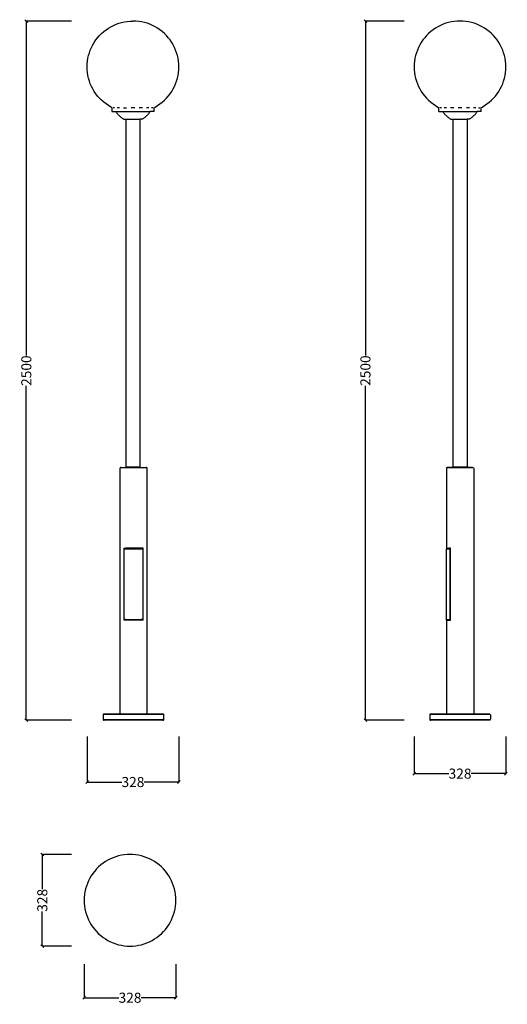
# Model space of a CAD drawing. Units: millimetres. Extents: x 2186 to 3929, y 2464 to 5985.
import ezdxf

# ---------------------------------------------------------------- set-up
doc = ezdxf.new("R2010")
doc.units = ezdxf.units.MM
doc.styles.get("Standard").update_dxf_attribs({"font": 'Arial.ttf'})
doc.dimstyles.get("Standard").update_dxf_attribs({"dimscale": 2, "dimtxt": 18, "dimasz": 5, "dimexe": 0.18, "dimexo": 0.0625, "dimgap": 0.14, "dimtad": 0, "dimtoh": 1, "dimdec": 0, "dimlfac": -2, "dimzin": 0, "dimdsep": 46, "dimtxsty": 'Standard', "dimblk": 'OBLIQUE', "dimblk1": 'OBLIQUE', "dimblk2": 'OBLIQUE', "dimcen": 2, "dimadec": 0, "dimazin": 0, "dimtfac": 1, "dimtdec": 0, "dimtofl": 0, "dimtmove": 0, "dimatfit": 3, "dimfxl": 1, "dimtolj": 1, "dimtzin": 0, "dimarcsym": 0})

# ---------------------------------------------------------------- blocks, each defined once
blk = doc.blocks.new('_Oblique')
at = {"color": 0, "linetype": 'ByBlock', "lineweight": -2}
blk.add_line((-0.5, -0.5), (0.5, 0.5), dxfattribs=at)
blk = doc.blocks.new('*D14')
at = {"color": 0, "lineweight": -2, "transparency": 16777216}
for p, q in [((2371.6, 5980.1), (2209.8, 5980.1)), ((2210.1, 5980.1), (2210.1, 4784.7)), ((2210.1, 3480.2), (2210.1, 4675.6)), ((2371.6, 3480.2), (2209.8, 3480.2))]:
    blk.add_line(p, q, dxfattribs=at)
at = {"layer": 'Defpoints', "color": 0, "transparency": 16777216}
for p in [(2371.7, 5980.1), (2210.1, 3480.2), (2371.7, 3480.2)]:
    blk.add_point(p, dxfattribs=at)
at = {"color": 0, "lineweight": -2, "transparency": 16777216, "xscale": 10, "yscale": 10, "zscale": 10}
for p, rotation in [((2210.1, 5980.1), 90), ((2210.1, 3480.2), 270)]:
    blk.add_blockref('_Oblique', p, dxfattribs=dict(at, rotation=rotation))
at = {"color": 0, "transparency": 16777216, "insert": (2210.1, 4730.2), "char_height": 36, "attachment_point": 5, "rotation": 90}
blk.add_mtext('\\A1;2500', dxfattribs=at)
blk = doc.blocks.new('*D15')
at = {"color": 0, "lineweight": -2, "transparency": 16777216}
for p, q in [((3560.5, 5980.3), (3421.4, 5980.3)), ((3421.8, 5980.3), (3421.8, 4784.8)), ((3421.8, 3480.2), (3421.8, 4675.7)), ((3560.5, 3480.2), (3421.4, 3480.2))]:
    blk.add_line(p, q, dxfattribs=at)
at = {"layer": 'Defpoints', "color": 0, "transparency": 16777216}
for p in [(3560.6, 5980.3), (3421.8, 3480.2), (3560.6, 3480.2)]:
    blk.add_point(p, dxfattribs=at)
at = {"color": 0, "lineweight": -2, "transparency": 16777216, "xscale": 10, "yscale": 10, "zscale": 10}
for p, rotation in [((3421.8, 5980.3), 90), ((3421.8, 3480.2), 270)]:
    blk.add_blockref('_Oblique', p, dxfattribs=dict(at, rotation=rotation))
at = {"color": 0, "transparency": 16777216, "insert": (3421.8, 4730.3), "char_height": 36, "attachment_point": 5, "rotation": 90}
blk.add_mtext('\\A1;2500', dxfattribs=at)
blk = doc.blocks.new('*D16')
at = {"color": 0, "lineweight": -2, "transparency": 16777216}
for p, q in [((2427.3, 3421.8), (2427.3, 3258.7)), ((2754.8, 3421.8), (2754.8, 3258.7)), ((2427.3, 3259.1), (2551.3, 3259.1)), ((2754.8, 3259.1), (2630.9, 3259.1))]:
    blk.add_line(p, q, dxfattribs=at)
at = {"layer": 'Defpoints', "color": 0, "transparency": 16777216}
for p in [(2427.3, 3421.9), (2754.8, 3421.9), (2754.8, 3259.1)]:
    blk.add_point(p, dxfattribs=at)
at = {"color": 0, "lineweight": -2, "transparency": 16777216, "xscale": 10, "yscale": 10, "zscale": 10, "rotation": 180}
blk.add_blockref('_Oblique', (2427.3, 3259.1), dxfattribs=at)
at = {"color": 0, "lineweight": -2, "transparency": 16777216, "xscale": 10, "yscale": 10, "zscale": 10}
blk.add_blockref('_Oblique', (2754.8, 3259.1), dxfattribs=at)
at = {"color": 0, "transparency": 16777216, "insert": (2591.1, 3259.1), "char_height": 36, "attachment_point": 5}
blk.add_mtext('\\A1;328', dxfattribs=at)
blk = doc.blocks.new('*D17')
at = {"color": 0, "lineweight": -2, "transparency": 16777216}
for p, q in [((3596, 3421.8), (3596, 3288.7)), ((3923.6, 3421.8), (3923.6, 3288.7)), ((3596, 3289.1), (3720, 3289.1)), ((3923.6, 3289.1), (3799.6, 3289.1))]:
    blk.add_line(p, q, dxfattribs=at)
at = {"layer": 'Defpoints', "color": 0, "transparency": 16777216}
for p in [(3596, 3421.9), (3923.6, 3421.9), (3923.6, 3289.1)]:
    blk.add_point(p, dxfattribs=at)
at = {"color": 0, "lineweight": -2, "transparency": 16777216, "xscale": 10, "yscale": 10, "zscale": 10, "rotation": 180}
blk.add_blockref('_Oblique', (3596, 3289.1), dxfattribs=at)
at = {"color": 0, "lineweight": -2, "transparency": 16777216, "xscale": 10, "yscale": 10, "zscale": 10}
blk.add_blockref('_Oblique', (3923.6, 3289.1), dxfattribs=at)
at = {"color": 0, "transparency": 16777216, "insert": (3759.8, 3289.1), "char_height": 36, "attachment_point": 5}
blk.add_mtext('\\A1;328', dxfattribs=at)
blk = doc.blocks.new('*D18')
at = {"color": 0, "lineweight": -2, "transparency": 16777216}
for p, q in [((2416.9, 2607.9), (2416.9, 2487.4)), ((2744.3, 2607.9), (2744.3, 2487.4)), ((2416.9, 2487.8), (2540.8, 2487.8)), ((2744.3, 2487.8), (2620.4, 2487.8))]:
    blk.add_line(p, q, dxfattribs=at)
at = {"layer": 'Defpoints', "color": 0, "transparency": 16777216}
for p in [(2416.9, 2608), (2744.3, 2608), (2744.3, 2487.8)]:
    blk.add_point(p, dxfattribs=at)
at = {"color": 0, "lineweight": -2, "transparency": 16777216, "xscale": 10, "yscale": 10, "zscale": 10, "rotation": 180}
blk.add_blockref('_Oblique', (2416.9, 2487.8), dxfattribs=at)
at = {"color": 0, "lineweight": -2, "transparency": 16777216, "xscale": 10, "yscale": 10, "zscale": 10}
blk.add_blockref('_Oblique', (2744.3, 2487.8), dxfattribs=at)
at = {"color": 0, "transparency": 16777216, "insert": (2580.6, 2487.8), "char_height": 36, "attachment_point": 5}
blk.add_mtext('\\A1;328', dxfattribs=at)
blk = doc.blocks.new('*D19')
at = {"color": 0, "lineweight": -2, "transparency": 16777216}
for p, q in [((2371.6, 3000), (2266.8, 3000)), ((2267.2, 3000), (2267.2, 2875.9)), ((2267.2, 2672.3), (2267.2, 2796.3)), ((2371.6, 2672.3), (2266.8, 2672.3))]:
    blk.add_line(p, q, dxfattribs=at)
at = {"layer": 'Defpoints', "color": 0, "transparency": 16777216}
for p in [(2267.2, 3000), (2371.7, 3000), (2371.7, 2672.3)]:
    blk.add_point(p, dxfattribs=at)
at = {"color": 0, "lineweight": -2, "transparency": 16777216, "xscale": 10, "yscale": 10, "zscale": 10}
for p, rotation in [((2267.2, 3000), 90), ((2267.2, 2672.3), 270)]:
    blk.add_blockref('_Oblique', p, dxfattribs=dict(at, rotation=rotation))
at = {"color": 0, "transparency": 16777216, "insert": (2267.2, 2836.1), "char_height": 36, "attachment_point": 5, "rotation": 90}
blk.add_mtext('\\A1;328', dxfattribs=at)

msp = doc.modelspace()

# ---------------------------------------------------------------- linework, layer by layer
for p, q in [((2494.86, 5948.99), (2503.37, 5954.77)), ((2503.37, 5954.77), (2512.23, 5960.01)), ((2512.23, 5960.01), (2521.4, 5964.68)), ((2521.4, 5964.68), (2530.85, 5968.77)), ((2530.85, 5968.77), (2540.53, 5972.26)), ((2540.53, 5972.26), (2550.42, 5975.13)), ((2550.42, 5975.13), (2560.46, 5977.37)), ((2560.46, 5977.37), (2570.63, 5978.98)), ((2570.63, 5978.98), (2580.89, 5979.95)), ((2580.89, 5979.95), (2591.16, 5980.28)), ((2601.43, 5979.95), (2591.16, 5980.28)), ((2611.69, 5978.98), (2601.43, 5979.95)), ((2621.86, 5977.37), (2611.69, 5978.98)), ((2631.9, 5975.13), (2621.86, 5977.37)), ((2641.79, 5972.26), (2631.9, 5975.13)), ((2651.47, 5968.77), (2641.79, 5972.26)), ((2660.92, 5964.68), (2651.47, 5968.77)), ((2670.09, 5960.01), (2660.92, 5964.68)), ((2678.95, 5954.77), (2670.09, 5960.01)), ((2687.46, 5948.99), (2678.95, 5954.77)), ((3672.02, 5954.77), (3663.5, 5948.99)), ((3680.88, 5960.01), (3672.02, 5954.77)), ((3690.05, 5964.68), (3680.88, 5960.01)), ((3699.49, 5968.77), (3690.05, 5964.68)), ((3709.18, 5972.26), (3699.49, 5968.77)), ((3719.06, 5975.13), (3709.18, 5972.26)), ((3729.11, 5977.37), (3719.06, 5975.13)), ((3739.27, 5978.98), (3729.11, 5977.37)), ((3749.52, 5979.95), (3739.27, 5978.98)), ((3759.81, 5980.28), (3749.52, 5979.95)), ((3770.07, 5979.95), (3759.81, 5980.28)), ((3780.34, 5978.98), (3770.07, 5979.95)), ((3790.51, 5977.37), (3780.34, 5978.98)), ((3800.55, 5975.13), (3790.51, 5977.37)), ((3810.43, 5972.26), (3800.55, 5975.13)), ((3820.12, 5968.77), (3810.43, 5972.26)), ((3829.56, 5964.68), (3820.12, 5968.77)), ((3838.73, 5960.01), (3829.56, 5964.68)), ((3847.59, 5954.77), (3838.73, 5960.01)), ((3856.11, 5948.99), (3847.59, 5954.77)), ((2458.61, 5912.74), (2464.92, 5920.87)), ((2464.92, 5920.87), (2471.73, 5928.59)), ((2471.73, 5928.59), (2479.01, 5935.87)), ((2479.01, 5935.87), (2486.73, 5942.68)), ((2486.73, 5942.68), (2494.86, 5948.99)), ((2695.59, 5942.68), (2687.46, 5948.99)), ((2703.31, 5935.87), (2695.59, 5942.68)), ((2710.59, 5928.59), (2703.31, 5935.87)), ((2717.4, 5920.87), (2710.59, 5928.59)), ((2723.71, 5912.74), (2717.4, 5920.87)), ((3633.57, 5920.87), (3627.26, 5912.74)), ((3640.37, 5928.59), (3633.57, 5920.87)), ((3647.65, 5935.87), (3640.37, 5928.59)), ((3655.37, 5942.68), (3647.65, 5935.87)), ((3663.5, 5948.99), (3655.37, 5942.68)), ((3864.24, 5942.68), (3856.11, 5948.99)), ((3871.96, 5935.87), (3864.24, 5942.68)), ((3879.24, 5928.59), (3871.96, 5935.87)), ((3886.04, 5920.87), (3879.24, 5928.59)), ((3892.35, 5912.74), (3886.04, 5920.87)), ((2438.83, 5876.75), (2442.92, 5886.2)), ((2442.92, 5886.2), (2447.59, 5895.37)), ((2447.59, 5895.37), (2452.83, 5904.23)), ((2452.83, 5904.23), (2458.61, 5912.74)), ((2729.49, 5904.23), (2723.71, 5912.74)), ((2734.73, 5895.37), (2729.49, 5904.23)), ((2739.4, 5886.2), (2734.73, 5895.37)), ((2743.49, 5876.75), (2739.4, 5886.2)), ((3611.56, 5886.2), (3607.47, 5876.75)), ((3616.23, 5895.37), (3611.56, 5886.2)), ((3621.47, 5904.23), (3616.23, 5895.37)), ((3627.26, 5912.74), (3621.47, 5904.23)), ((3898.14, 5904.23), (3892.35, 5912.74)), ((3903.38, 5895.37), (3898.14, 5904.23)), ((3908.05, 5886.2), (3903.38, 5895.37)), ((3912.14, 5876.75), (3908.05, 5886.2)), ((2428.61, 5836.97), (2430.23, 5847.14)), ((2430.23, 5847.14), (2432.47, 5857.18)), ((2432.47, 5857.18), (2435.34, 5867.07)), ((2435.34, 5867.07), (2438.83, 5876.75)), ((2746.98, 5867.07), (2743.49, 5876.75)), ((2749.85, 5857.18), (2746.98, 5867.07)), ((2752.1, 5847.14), (2749.85, 5857.18)), ((2753.71, 5836.97), (2752.1, 5847.14)), ((3598.87, 5847.14), (3597.26, 5836.97)), ((3601.12, 5857.18), (3598.87, 5847.14)), ((3603.99, 5867.07), (3601.12, 5857.18)), ((3607.47, 5876.75), (3603.99, 5867.07)), ((3915.62, 5867.07), (3912.14, 5876.75)), ((3918.5, 5857.18), (3915.62, 5867.07)), ((3920.74, 5847.14), (3918.5, 5857.18)), ((3922.35, 5836.97), (3920.74, 5847.14)), ((2427.32, 5816.44), (2427.65, 5826.73)), ((2427.65, 5806.15), (2427.32, 5816.44)), ((2427.65, 5826.73), (2428.61, 5836.97)), ((2754.67, 5826.73), (2753.71, 5836.97)), ((2755, 5816.44), (2754.67, 5826.73)), ((2754.67, 5806.15), (2755, 5816.44)), ((3596.29, 5826.73), (3595.97, 5816.44)), ((3595.97, 5816.44), (3596.29, 5806.15)), ((3597.26, 5836.97), (3596.29, 5826.73)), ((3923.32, 5826.73), (3922.35, 5836.97)), ((3923.64, 5816.44), (3923.32, 5826.73)), ((3923.32, 5806.15), (3923.64, 5816.44)), ((2428.61, 5795.9), (2427.65, 5806.15)), ((2430.23, 5785.74), (2428.61, 5795.9)), ((2432.47, 5775.69), (2430.23, 5785.74)), ((2435.34, 5765.81), (2432.47, 5775.69)), ((2746.98, 5765.81), (2749.85, 5775.69)), ((2749.85, 5775.69), (2752.1, 5785.74)), ((2752.1, 5785.74), (2753.71, 5795.9)), ((2753.71, 5795.9), (2754.67, 5806.15)), ((3596.29, 5806.15), (3597.26, 5795.9)), ((3597.26, 5795.9), (3598.87, 5785.74)), ((3598.87, 5785.74), (3601.12, 5775.69)), ((3601.12, 5775.69), (3603.99, 5765.81)), ((3915.62, 5765.81), (3918.5, 5775.69)), ((3918.5, 5775.69), (3920.74, 5785.74)), ((3920.74, 5785.74), (3922.35, 5795.9)), ((3922.35, 5795.9), (3923.32, 5806.15)), ((2438.83, 5756.13), (2435.34, 5765.81)), ((2442.92, 5746.68), (2438.83, 5756.13)), ((2447.59, 5737.51), (2442.92, 5746.68)), ((2734.73, 5737.51), (2739.4, 5746.68)), ((2739.4, 5746.68), (2743.49, 5756.13)), ((2743.49, 5756.13), (2746.98, 5765.81)), ((3603.99, 5765.81), (3607.47, 5756.13)), ((3607.47, 5756.13), (3611.56, 5746.68)), ((3611.56, 5746.68), (3616.23, 5737.51)), ((3903.38, 5737.51), (3908.05, 5746.68)), ((3908.05, 5746.68), (3912.14, 5756.13)), ((3912.14, 5756.13), (3915.62, 5765.81)), ((2452.83, 5728.65), (2447.59, 5737.51)), ((2458.61, 5720.14), (2452.83, 5728.65)), ((2464.92, 5712.01), (2458.61, 5720.14)), ((2471.73, 5704.28), (2464.92, 5712.01)), ((2479.01, 5697.01), (2471.73, 5704.28)), ((2703.31, 5697.01), (2710.59, 5704.28)), ((2710.59, 5704.28), (2717.4, 5712.01)), ((2717.4, 5712.01), (2723.71, 5720.14)), ((2723.71, 5720.14), (2729.49, 5728.65)), ((2729.49, 5728.65), (2734.73, 5737.51)), ((3616.23, 5737.51), (3621.47, 5728.65)), ((3621.47, 5728.65), (3627.26, 5720.14)), ((3627.26, 5720.14), (3633.57, 5712.01)), ((3633.57, 5712.01), (3640.37, 5704.28)), ((3640.37, 5704.28), (3647.65, 5697.01)), ((3871.96, 5697.01), (3879.24, 5704.28)), ((3879.24, 5704.28), (3886.04, 5712.01)), ((3886.04, 5712.01), (3892.35, 5720.14)), ((3892.35, 5720.14), (3898.14, 5728.65)), ((3898.14, 5728.65), (3903.38, 5737.51)), ((2486.73, 5690.2), (2479.01, 5697.01)), ((2494.86, 5683.89), (2486.73, 5690.2)), ((2503.37, 5678.11), (2494.86, 5683.89)), ((2512.23, 5672.87), (2503.37, 5678.11)), ((2516.73, 5670.58), (2512.23, 5672.87)), ((2515.76, 5670.58), (2515.76, 5656.42)), ((2516.73, 5670.58), (2515.76, 5670.58)), ((2516.73, 5670.58), (2517.04, 5670.58)), ((2525.16, 5670.58), (2520.25, 5670.58)), ((2543.2, 5670.58), (2534.26, 5670.58)), ((2556.83, 5670.58), (2568.58, 5670.58)), ((2597.63, 5670.58), (2584.69, 5670.58)), ((2625.5, 5670.58), (2613.74, 5670.58)), ((2648.06, 5670.58), (2639.12, 5670.58)), ((2662.07, 5670.58), (2657.16, 5670.58)), ((2665.59, 5670.58), (2665.28, 5670.58)), ((2665.59, 5670.58), (2670.09, 5672.87)), ((2666.56, 5670.58), (2665.59, 5670.58)), ((2666.56, 5656.42), (2666.56, 5670.58)), ((2670.09, 5672.87), (2678.95, 5678.11)), ((2678.95, 5678.11), (2687.46, 5683.89)), ((2687.46, 5683.89), (2695.59, 5690.2)), ((2695.59, 5690.2), (2703.31, 5697.01)), ((3647.65, 5697.01), (3655.37, 5690.2)), ((3655.37, 5690.2), (3663.5, 5683.89)), ((3663.5, 5683.89), (3672.02, 5678.11)), ((3672.02, 5678.11), (3680.88, 5672.87)), ((3680.88, 5672.87), (3685.37, 5670.58)), ((3684.4, 5656.42), (3684.4, 5670.58)), ((3685.37, 5670.58), (3684.4, 5670.58)), ((3685.69, 5670.58), (3685.37, 5670.58)), ((3693.8, 5670.58), (3688.9, 5670.58)), ((3711.85, 5670.58), (3702.91, 5670.58)), ((3737.22, 5670.58), (3725.47, 5670.58)), ((3766.28, 5670.58), (3753.33, 5670.58)), ((3794.14, 5670.58), (3782.39, 5670.58)), ((3816.71, 5670.58), (3807.76, 5670.58)), ((3825.81, 5670.58), (3830.72, 5670.58)), ((3834.24, 5670.58), (3833.92, 5670.58)), ((3834.24, 5670.58), (3838.73, 5672.87)), ((3835.21, 5670.58), (3834.24, 5670.58)), ((3835.21, 5656.42), (3835.21, 5670.58)), ((3838.73, 5672.87), (3847.59, 5678.11)), ((3847.59, 5678.11), (3856.11, 5683.89)), ((3856.11, 5683.89), (3864.24, 5690.2)), ((3864.24, 5690.2), (3871.96, 5697.01)), ((2515.76, 5656.42), (2530.44, 5656.42)), ((2530.44, 5656.42), (2531.4, 5654.79)), ((2530.44, 5656.42), (2651.89, 5656.42)), ((2531.4, 5654.79), (2532.43, 5653.13)), ((2532.43, 5653.13), (2533.58, 5651.4)), ((2533.58, 5651.4), (2534.91, 5649.59)), ((2534.91, 5649.59), (2536.5, 5647.66)), ((2536.5, 5647.66), (2538.39, 5645.58)), ((2538.39, 5645.58), (2540.66, 5643.32)), ((2540.66, 5643.32), (2543.11, 5641.06)), ((2543.11, 5641.06), (2545.54, 5638.97)), ((2545.54, 5638.97), (2547.94, 5637.02)), ((2547.94, 5637.02), (2550.32, 5635.19)), ((2550.32, 5635.19), (2552.68, 5633.45)), ((2629.64, 5633.45), (2632.01, 5635.19)), ((2632.01, 5635.19), (2634.38, 5637.02)), ((2634.38, 5637.02), (2636.78, 5638.97)), ((2636.78, 5638.97), (2639.21, 5641.06)), ((2639.21, 5641.06), (2641.66, 5643.32)), ((2641.66, 5643.32), (2643.93, 5645.58)), ((2643.93, 5645.58), (2645.82, 5647.66)), ((2645.82, 5647.66), (2647.41, 5649.59)), ((2647.41, 5649.59), (2648.74, 5651.4)), ((2648.74, 5651.4), (2649.89, 5653.13)), ((2649.89, 5653.13), (2650.92, 5654.79)), ((2650.92, 5654.79), (2651.89, 5656.42)), ((2666.56, 5656.42), (2651.89, 5656.42)), ((3684.4, 5656.42), (3699.08, 5656.42)), ((3700.05, 5654.79), (3699.08, 5656.42)), ((3699.08, 5656.42), (3820.53, 5656.42)), ((3701.07, 5653.13), (3700.05, 5654.79)), ((3702.22, 5651.4), (3701.07, 5653.13)), ((3703.56, 5649.59), (3702.22, 5651.4)), ((3705.14, 5647.66), (3703.56, 5649.59)), ((3707.04, 5645.58), (3705.14, 5647.66)), ((3709.3, 5643.32), (3707.04, 5645.58)), ((3711.76, 5641.06), (3709.3, 5643.32)), ((3714.18, 5638.97), (3711.76, 5641.06)), ((3716.58, 5637.02), (3714.18, 5638.97)), ((3718.96, 5635.19), (3716.58, 5637.02)), ((3721.33, 5633.45), (3718.96, 5635.19)), ((3798.29, 5633.45), (3800.65, 5635.19)), ((3800.65, 5635.19), (3803.03, 5637.02)), ((3803.03, 5637.02), (3805.43, 5638.97)), ((3805.43, 5638.97), (3807.85, 5641.06)), ((3807.85, 5641.06), (3810.31, 5643.32)), ((3810.31, 5643.32), (3812.57, 5645.58)), ((3812.57, 5645.58), (3814.47, 5647.66)), ((3814.47, 5647.66), (3816.05, 5649.59)), ((3816.05, 5649.59), (3817.39, 5651.4)), ((3817.39, 5651.4), (3818.54, 5653.13)), ((3818.54, 5653.13), (3819.57, 5654.79)), ((3819.57, 5654.79), (3820.53, 5656.42)), ((3835.21, 5656.42), (3820.53, 5656.42)), ((2552.68, 5633.45), (2555.03, 5631.77)), ((2555.03, 5631.77), (2557.38, 5630.11)), ((2557.38, 5630.11), (2565.46, 5630.11)), ((2565.46, 5630.11), (2565.46, 4385.71)), ((2565.46, 5630.11), (2616.86, 5630.11)), ((2616.86, 4385.71), (2616.86, 5630.11)), ((2624.94, 5630.11), (2616.86, 5630.11)), ((2624.94, 5630.11), (2627.29, 5631.77)), ((2627.29, 5631.77), (2629.64, 5633.45)), ((3723.68, 5631.77), (3721.33, 5633.45)), ((3726.03, 5630.11), (3723.68, 5631.77)), ((3726.03, 5630.11), (3734.11, 5630.11)), ((3734.11, 5630.11), (3734.11, 4385.71)), ((3734.11, 5630.11), (3785.51, 5630.11)), ((3785.51, 5630.11), (3785.51, 4385.71)), ((3793.58, 5630.11), (3785.51, 5630.11)), ((3793.58, 5630.11), (3795.93, 5631.77)), ((3795.93, 5631.77), (3798.29, 5633.45)), ((2544.87, 4382.16), (2544.42, 4379.91)), ((2544.42, 4379.91), (2544.42, 3502.26)), ((2546.23, 4383.51), (2544.87, 4382.16)), ((2641.45, 4382.16), (2544.87, 4382.16)), ((2548.49, 4383.96), (2546.23, 4383.51)), ((2546.23, 4383.51), (2640.09, 4383.51)), ((2548.49, 4383.96), (2637.83, 4383.96)), ((2565.46, 4385.71), (2616.86, 4385.71)), ((2640.09, 4383.51), (2637.83, 4383.96)), ((2641.45, 4382.16), (2640.09, 4383.51)), ((2641.9, 4379.91), (2641.45, 4382.16)), ((2641.9, 3502.26), (2641.9, 4379.91)), ((3711.52, 4382.16), (3711.06, 4379.91)), ((3711.06, 4379.91), (3711.06, 4095.09)), ((3712.87, 4383.51), (3711.52, 4382.16)), ((3808.1, 4382.16), (3711.52, 4382.16)), ((3715.14, 4383.96), (3712.87, 4383.51)), ((3712.87, 4383.51), (3806.74, 4383.51)), ((3804.47, 4383.96), (3715.14, 4383.96)), ((3734.11, 4385.71), (3785.51, 4385.71)), ((3804.47, 4383.96), (3806.74, 4383.51)), ((3806.74, 4383.51), (3808.1, 4382.16)), ((3808.1, 4382.16), (3808.55, 4379.91)), ((3808.55, 4379.91), (3808.55, 3502.26)), ((2558.69, 4095.09), (2558.69, 3837.57)), ((2558.69, 4095.09), (2564.32, 4095.09)), ((2560.57, 4092.96), (2560.16, 4092.79)), ((2560.16, 4092.79), (2560.23, 4092.28)), ((2560.16, 3839.87), (2560.16, 4092.79)), ((2560.16, 4092.79), (2564.32, 4092.79)), ((2560.23, 3840.38), (2560.23, 4092.28)), ((2626.09, 4092.28), (2560.23, 4092.28)), ((2564.32, 4092.96), (2560.57, 4092.96)), ((2564.32, 4095.09), (2564.32, 4092.96)), ((2622, 4095.09), (2564.32, 4095.09)), ((2564.32, 4092.96), (2564.32, 4092.79)), ((2565.96, 4092.96), (2564.32, 4092.96)), ((2564.32, 4092.79), (2565.96, 4092.79)), ((2565.96, 4092.96), (2565.96, 4092.79)), ((2620.36, 4092.96), (2565.96, 4092.96)), ((2620.36, 4092.79), (2565.96, 4092.79)), ((2620.36, 4092.79), (2620.36, 4092.96)), ((2620.36, 4092.96), (2622, 4092.96)), ((2620.36, 4092.79), (2622, 4092.79)), ((2627.63, 4095.09), (2622, 4095.09)), ((2622, 4092.96), (2622, 4095.09)), ((2622, 4092.79), (2622, 4092.96)), ((2622, 4092.96), (2625.75, 4092.96)), ((2622, 4092.79), (2626.16, 4092.79)), ((2625.75, 4092.96), (2626.16, 4092.79)), ((2626.16, 4092.79), (2626.09, 4092.28)), ((2626.09, 4092.28), (2626.09, 3840.38)), ((2626.16, 4092.79), (2626.16, 3839.87)), ((2627.63, 3837.57), (2627.63, 4095.09)), ((3710.13, 4092.28), (3709.96, 4091.43)), ((3709.96, 4091.43), (3709.96, 3841.23)), ((3710.64, 4092.79), (3710.13, 4092.28)), ((3722.86, 4092.28), (3710.13, 4092.28)), ((3711.48, 4092.96), (3710.64, 4092.79)), ((3710.64, 4092.79), (3723.57, 4092.79)), ((3711.06, 4095.09), (3719.93, 4095.09)), ((3711.48, 4092.96), (3719.93, 4092.96)), ((3719.93, 4095.09), (3719.93, 4092.96)), ((3725.34, 4095.09), (3719.93, 4095.09)), ((3719.93, 4092.96), (3724.33, 4092.96)), ((3723.57, 4092.79), (3722.86, 4092.28)), ((3722.86, 4092.28), (3722.86, 3840.38)), ((3724.33, 4092.96), (3723.57, 4092.79)), ((3723.57, 4092.79), (3723.57, 3839.87)), ((3725.34, 4092.96), (3724.33, 4092.96)), ((3725.34, 4092.96), (3725.34, 4095.09)), ((3725.34, 3839.7), (3725.34, 4092.96)), ((2560.23, 3840.38), (2560.16, 3839.87)), ((2560.16, 3839.87), (2560.57, 3839.7)), ((2564.32, 3839.87), (2560.16, 3839.87)), ((2560.23, 3840.38), (2626.09, 3840.38)), ((2560.57, 3839.7), (2564.32, 3839.7)), ((2564.32, 3839.87), (2564.32, 3839.7)), ((2565.96, 3839.87), (2564.32, 3839.87)), ((2564.32, 3839.7), (2564.32, 3837.57)), ((2564.32, 3839.7), (2565.96, 3839.7)), ((2565.96, 3839.87), (2565.96, 3839.7)), ((2565.96, 3839.87), (2620.36, 3839.87)), ((2565.96, 3839.7), (2620.36, 3839.7)), ((2620.36, 3839.7), (2620.36, 3839.87)), ((2622, 3839.87), (2620.36, 3839.87)), ((2620.36, 3839.7), (2622, 3839.7)), ((2622, 3839.7), (2622, 3839.87)), ((2626.16, 3839.87), (2622, 3839.87)), ((2622, 3837.57), (2622, 3839.7)), ((2622, 3839.7), (2625.75, 3839.7)), ((2625.75, 3839.7), (2626.16, 3839.87)), ((2626.16, 3839.87), (2626.09, 3840.38)), ((3710.13, 3840.38), (3709.96, 3841.23)), ((3710.64, 3839.87), (3710.13, 3840.38)), ((3710.13, 3840.38), (3722.86, 3840.38)), ((3711.48, 3839.7), (3710.64, 3839.87)), ((3710.64, 3839.87), (3723.57, 3839.87)), ((3711.48, 3839.7), (3719.93, 3839.7)), ((3719.93, 3837.57), (3719.93, 3839.7)), ((3719.93, 3839.7), (3724.33, 3839.7)), ((3723.57, 3839.87), (3722.86, 3840.38)), ((3723.57, 3839.87), (3724.33, 3839.7)), ((3725.34, 3839.7), (3724.33, 3839.7)), ((3725.34, 3837.57), (3725.34, 3839.7)), ((2564.32, 3837.57), (2558.69, 3837.57)), ((2622, 3837.57), (2564.32, 3837.57)), ((2627.63, 3837.57), (2622, 3837.57)), ((3711.06, 3837.57), (3711.06, 3502.26)), ((3711.06, 3837.57), (3719.93, 3837.57)), ((3719.93, 3837.57), (3725.34, 3837.57)), ((2485.11, 3500.46), (2484.66, 3498.2)), ((2484.66, 3498.2), (2484.66, 3484.3)), ((2486.46, 3501.81), (2485.11, 3500.46)), ((2701.21, 3500.46), (2485.11, 3500.46)), ((2488.72, 3502.26), (2486.46, 3501.81)), ((2699.86, 3501.81), (2486.46, 3501.81)), ((2488.72, 3502.26), (2544.42, 3502.26)), ((2544.42, 3502.26), (2641.9, 3502.26)), ((2641.9, 3502.26), (2697.61, 3502.26)), ((2699.86, 3501.81), (2697.61, 3502.26)), ((2701.21, 3500.46), (2699.86, 3501.81)), ((2701.66, 3498.2), (2701.21, 3500.46)), ((2701.66, 3484.3), (2701.66, 3498.2)), ((3651.75, 3500.46), (3651.3, 3498.2)), ((3651.3, 3498.2), (3651.3, 3484.3)), ((3653.11, 3501.81), (3651.75, 3500.46)), ((3867.86, 3500.46), (3651.75, 3500.46)), ((3655.36, 3502.26), (3653.11, 3501.81)), ((3866.5, 3501.81), (3653.11, 3501.81)), ((3655.36, 3502.26), (3711.06, 3502.26)), ((3711.06, 3502.26), (3808.55, 3502.26)), ((3864.25, 3502.26), (3808.55, 3502.26)), ((3864.25, 3502.26), (3866.5, 3501.81)), ((3866.5, 3501.81), (3867.86, 3500.46)), ((3867.86, 3500.46), (3868.31, 3498.2)), ((3868.31, 3498.2), (3868.31, 3484.3)), ((2484.66, 3484.3), (2485.11, 3482.05)), ((2485.11, 3482.05), (2486.47, 3480.7)), ((2701.21, 3482.05), (2485.11, 3482.05)), ((2486.47, 3480.7), (2488.74, 3480.25)), ((2699.85, 3480.7), (2486.47, 3480.7)), ((2697.59, 3480.25), (2488.74, 3480.25)), ((2697.59, 3480.25), (2699.85, 3480.7)), ((2699.85, 3480.7), (2701.21, 3482.05)), ((2701.21, 3482.05), (2701.66, 3484.3)), ((3651.3, 3484.3), (3651.76, 3482.05)), ((3651.76, 3482.05), (3653.12, 3480.7)), ((3867.85, 3482.05), (3651.76, 3482.05)), ((3653.12, 3480.7), (3655.38, 3480.25)), ((3866.5, 3480.7), (3653.12, 3480.7)), ((3864.23, 3480.25), (3655.38, 3480.25)), ((3866.5, 3480.7), (3864.23, 3480.25)), ((3867.85, 3482.05), (3866.5, 3480.7)), ((3868.31, 3484.3), (3867.85, 3482.05)), ((2539.86, 2994.82), (2529.98, 2991.95)), ((2549.91, 2997.07), (2539.86, 2994.82)), ((2560.07, 2998.68), (2549.91, 2997.07)), ((2570.32, 2999.64), (2560.07, 2998.68)), ((2580.61, 2999.97), (2570.32, 2999.64)), ((2590.89, 2999.64), (2580.61, 2999.97)), ((2601.14, 2998.68), (2590.89, 2999.64)), ((2611.31, 2997.07), (2601.14, 2998.68)), ((2621.35, 2994.82), (2611.31, 2997.07)), ((2631.23, 2991.95), (2621.35, 2994.82)), ((2476.17, 2962.37), (2468.45, 2955.56)), ((2484.3, 2968.68), (2476.17, 2962.37)), ((2492.82, 2974.46), (2484.3, 2968.68)), ((2501.68, 2979.7), (2492.82, 2974.46)), ((2510.85, 2984.37), (2501.68, 2979.7)), ((2520.29, 2988.46), (2510.85, 2984.37)), ((2529.98, 2991.95), (2520.29, 2988.46)), ((2640.92, 2988.46), (2631.23, 2991.95)), ((2650.36, 2984.37), (2640.92, 2988.46)), ((2659.53, 2979.7), (2650.36, 2984.37)), ((2668.39, 2974.46), (2659.53, 2979.7)), ((2676.91, 2968.68), (2668.39, 2974.46)), ((2685.04, 2962.37), (2676.91, 2968.68)), ((2692.76, 2955.56), (2685.04, 2962.37)), ((2442.27, 2923.92), (2437.03, 2915.06)), ((2448.06, 2932.43), (2442.27, 2923.92)), ((2454.37, 2940.56), (2448.06, 2932.43)), ((2461.17, 2948.28), (2454.37, 2940.56)), ((2468.45, 2955.56), (2461.17, 2948.28)), ((2700.04, 2948.28), (2692.76, 2955.56)), ((2706.84, 2940.56), (2700.04, 2948.28)), ((2713.15, 2932.43), (2706.84, 2940.56)), ((2718.94, 2923.92), (2713.15, 2932.43)), ((2724.18, 2915.06), (2718.94, 2923.92)), ((2428.27, 2896.44), (2424.79, 2886.76)), ((2432.36, 2905.89), (2428.27, 2896.44)), ((2437.03, 2915.06), (2432.36, 2905.89)), ((2728.85, 2905.89), (2724.18, 2915.06)), ((2732.94, 2896.44), (2728.85, 2905.89)), ((2736.42, 2886.76), (2732.94, 2896.44)), ((2418.06, 2856.66), (2417.09, 2846.42)), ((2419.67, 2866.83), (2418.06, 2856.66)), ((2421.92, 2876.87), (2419.67, 2866.83)), ((2424.79, 2886.76), (2421.92, 2876.87)), ((2739.3, 2876.88), (2736.42, 2886.76)), ((2741.54, 2866.83), (2739.3, 2876.88)), ((2743.15, 2856.66), (2741.54, 2866.83)), ((2744.12, 2846.42), (2743.15, 2856.66)), ((2417.09, 2846.42), (2416.77, 2836.13)), ((2416.77, 2836.13), (2417.09, 2825.84)), ((2417.09, 2825.84), (2418.06, 2815.6)), ((2743.15, 2815.6), (2744.12, 2825.84)), ((2744.44, 2836.13), (2744.12, 2846.42)), ((2744.12, 2825.84), (2744.44, 2836.13)), ((2418.06, 2815.6), (2419.67, 2805.43)), ((2419.67, 2805.43), (2421.92, 2795.39)), ((2421.92, 2795.39), (2424.79, 2785.5)), ((2424.79, 2785.5), (2428.27, 2775.82)), ((2732.94, 2775.82), (2736.42, 2785.5)), ((2736.42, 2785.5), (2739.3, 2795.39)), ((2739.3, 2795.39), (2741.54, 2805.43)), ((2741.54, 2805.43), (2743.15, 2815.6)), ((2428.27, 2775.82), (2432.36, 2766.37)), ((2432.36, 2766.37), (2437.03, 2757.2)), ((2437.03, 2757.2), (2442.27, 2748.34)), ((2442.27, 2748.34), (2448.06, 2739.83)), ((2713.15, 2739.83), (2718.94, 2748.34)), ((2718.94, 2748.34), (2724.18, 2757.2)), ((2724.18, 2757.2), (2728.85, 2766.37)), ((2728.85, 2766.37), (2732.94, 2775.82)), ((2448.06, 2739.83), (2454.37, 2731.7)), ((2454.37, 2731.7), (2461.17, 2723.98)), ((2461.17, 2723.98), (2468.45, 2716.7)), ((2468.45, 2716.7), (2476.17, 2709.89)), ((2685.04, 2709.89), (2692.76, 2716.7)), ((2692.76, 2716.7), (2700.04, 2723.98)), ((2700.04, 2723.98), (2706.84, 2731.7)), ((2706.84, 2731.7), (2713.15, 2739.83)), ((2476.17, 2709.89), (2484.31, 2703.58)), ((2484.31, 2703.58), (2492.82, 2697.8)), ((2492.82, 2697.8), (2501.68, 2692.56)), ((2501.68, 2692.56), (2510.85, 2687.89)), ((2510.85, 2687.89), (2520.29, 2683.8)), ((2520.29, 2683.8), (2529.98, 2680.31)), ((2529.98, 2680.31), (2539.86, 2677.44)), ((2539.86, 2677.44), (2549.91, 2675.2)), ((2611.31, 2675.2), (2621.35, 2677.44)), ((2621.35, 2677.44), (2631.23, 2680.31)), ((2631.23, 2680.31), (2640.92, 2683.8)), ((2640.92, 2683.8), (2650.36, 2687.89)), ((2650.36, 2687.89), (2659.54, 2692.56)), ((2659.54, 2692.56), (2668.39, 2697.8)), ((2668.39, 2697.8), (2676.91, 2703.58)), ((2676.91, 2703.58), (2685.04, 2709.89)), ((2549.91, 2675.2), (2560.07, 2673.59)), ((2560.07, 2673.59), (2570.32, 2672.62)), ((2570.32, 2672.62), (2580.61, 2672.29)), ((2580.61, 2672.29), (2590.89, 2672.62)), ((2590.89, 2672.62), (2601.14, 2673.59)), ((2601.14, 2673.59), (2611.31, 2675.2))]:
    msp.add_line(p, q)

# ---------------------------------------------------------------- dimensions: what is measured, and where the dimension line sits
at = {"color": 250}
for base, p1, p2, picture, middle in [((2210.12, 3480.25), (2371.69, 5980.11), (2371.69, 3480.25), '*D14', (2210.12, 4730.18)), ((3421.78, 3480.25), (3560.64, 5980.28), (3560.64, 3480.25), '*D15', (3421.78, 4730.26)), ((2267.17, 2999.97), (2371.69, 2672.29), (2371.69, 2999.97), '*D19', (2267.17, 2836.13))]:
    dim = msp.add_linear_dim(base=base, p1=p1, p2=p2, angle=90, dimstyle='Standard', dxfattribs=at)
    dim.commit()
    dim.dimension.update_dxf_attribs({"geometry": picture, "text_midpoint": middle})
dim = msp.add_linear_dim(base=(2754.84, 3259.08), p1=(2427.32, 3421.95), p2=(2754.84, 3421.95), dimstyle='Standard', dxfattribs=at)
dim.commit()
dim.dimension.update_dxf_attribs({"geometry": '*D16', "text_midpoint": (2591.08, 3259.08)})
dim = msp.add_linear_dim(base=(3923.64, 3289.08), p1=(3595.97, 3421.95), p2=(3923.64, 3421.95), dimstyle='Standard', dxfattribs=at)
dim.commit()
dim.dimension.update_dxf_attribs({"geometry": '*D17', "text_midpoint": (3759.81, 3289.08), "dimtype": 160})
dim = msp.add_linear_dim(base=(2744.28, 2487.8), p1=(2416.93, 2608.01), p2=(2744.28, 2608.01), text='328', dimstyle='Standard', dxfattribs=at)
dim.commit()
dim.dimension.update_dxf_attribs({"geometry": '*D18', "text_midpoint": (2580.61, 2487.8)})

doc.saveas('drawing.dxf')
